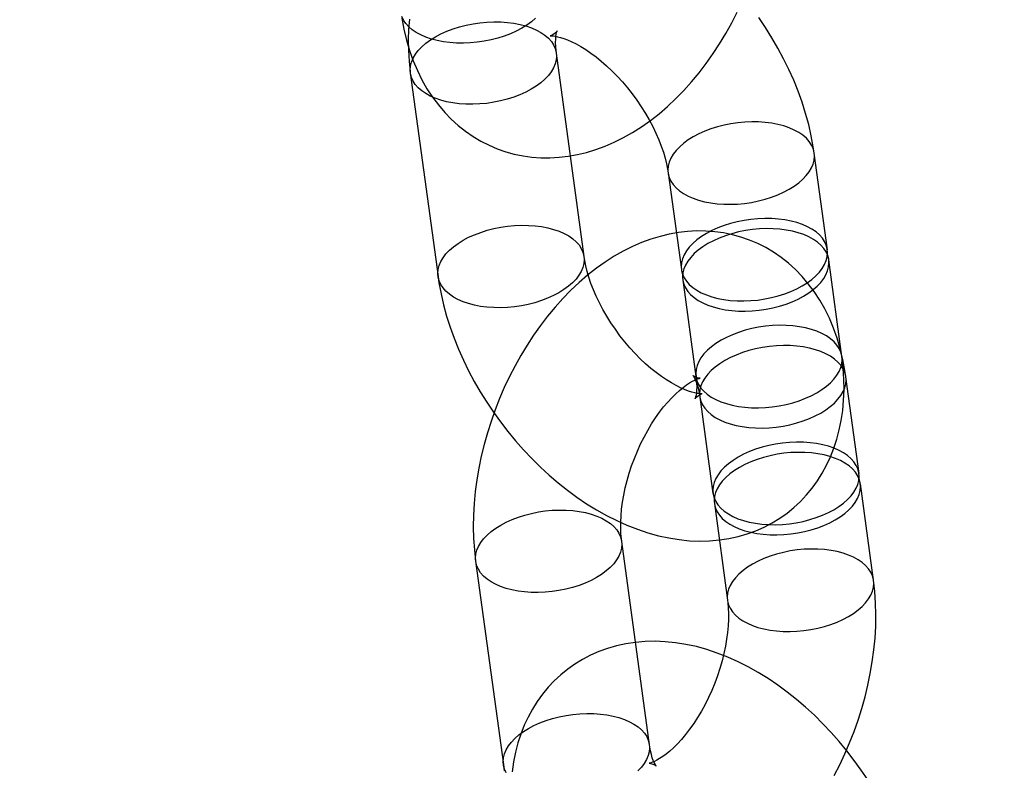
# Model space of a CAD drawing. Units: millimetres. Extents: x -11454 to 26188, y 827 to 49943.
# Drawn here: x -3038 to -2998, y 27705 to 27736 of the extents above; entities that cross this region are included whole.
import ezdxf

# ---------------------------------------------------------------- set-up
doc = ezdxf.new("R2010")
doc.units = ezdxf.units.MM

msp = doc.modelspace()

# ---------------------------------------------------------------- linework, layer by layer
at = {"color": 7, "linetype": 'Continuous'}
for p, q in [((-3015.49, 27726.353), (-3016.618, 27734.638)), ((-3022.563, 27733.829), (-3021.435, 27725.544)), ((-3005.586, 27726.629), (-3006.121, 27730.565)), ((-3012.066, 27729.756), (-3011.531, 27725.82)), ((-3004.994, 27722.28), (-3005.529, 27726.215)), ((-3011.474, 27725.406), (-3010.939, 27721.47)), ((-3004.299, 27717.518), (-3004.835, 27721.454)), ((-3010.78, 27720.645), (-3010.245, 27716.709)), ((-3003.707, 27713.169), (-3004.243, 27717.104)), ((-3010.188, 27716.295), (-3009.653, 27712.359)), ((-3012.831, 27706.471), (-3013.958, 27714.756)), ((-3019.904, 27713.947), (-3018.776, 27705.662))]:
    msp.add_line(p, q, dxfattribs=at)
at = {"color": 7, "linetype": 'Continuous', "flags": 128}
for points in [[(-3022.909, 27736.06), (-3022.825, 27735.611), (-3022.719, 27735.171), (-3022.592, 27734.743), (-3022.445, 27734.33), (-3022.277, 27733.932), (-3022.089, 27733.551), (-3021.884, 27733.189), (-3021.66, 27732.847), (-3021.42, 27732.525), (-3021.164, 27732.224), (-3020.894, 27731.945), (-3020.61, 27731.689), (-3020.314, 27731.454), (-3020.006, 27731.242), (-3019.688, 27731.053), (-3019.36, 27730.887), (-3019.023, 27730.744), (-3018.679, 27730.624), (-3018.329, 27730.528), (-3017.973, 27730.455), (-3017.612, 27730.405), (-3017.247, 27730.378), (-3016.879, 27730.375), (-3016.508, 27730.395), (-3016.135, 27730.438), (-3015.76, 27730.505), (-3015.385, 27730.596), (-3015.009, 27730.71), (-3014.634, 27730.849), (-3014.259, 27731.011), (-3013.886, 27731.197), (-3013.517, 27731.407), (-3013.151, 27731.639), (-3012.791, 27731.895), (-3012.438, 27732.172), (-3012.092, 27732.469), (-3011.756, 27732.786), (-3011.429, 27733.121), (-3011.114, 27733.472), (-3010.81, 27733.84), (-3010.518, 27734.221), (-3010.239, 27734.616), (-3009.973, 27735.022), (-3009.721, 27735.44), (-3009.482, 27735.868), (-3009.257, 27736.306)], [(-3021.93, 27735.286), (-3022.135, 27735.376), (-3022.321, 27735.477), (-3022.485, 27735.59), (-3022.626, 27735.714), (-3022.744, 27735.846), (-3022.836, 27735.986), (-3022.903, 27736.133)], [(-3022.594, 27736.024), (-3022.632, 27735.609), (-3022.649, 27735.184), (-3022.643, 27734.751), (-3022.616, 27734.31), (-3022.57, 27733.882), (-3022.563, 27733.829)], [(-3017.635, 27735.669), (-3017.43, 27735.579), (-3017.245, 27735.478), (-3017.081, 27735.365), (-3016.939, 27735.241), (-3016.822, 27735.109), (-3016.729, 27734.969), (-3016.663, 27734.822), (-3016.623, 27734.67), (-3016.609, 27734.513), (-3016.623, 27734.355), (-3016.664, 27734.195), (-3016.731, 27734.035), (-3016.824, 27733.878), (-3016.943, 27733.723), (-3017.085, 27733.573), (-3017.25, 27733.43), (-3017.436, 27733.293), (-3017.641, 27733.165), (-3017.864, 27733.047), (-3018.103, 27732.939), (-3018.356, 27732.843), (-3018.619, 27732.76), (-3018.891, 27732.69), (-3019.17, 27732.634), (-3019.452, 27732.592), (-3019.736, 27732.566), (-3020.018, 27732.554), (-3020.297, 27732.558), (-3020.569, 27732.577), (-3020.832, 27732.611), (-3021.084, 27732.659), (-3021.323, 27732.722), (-3021.545, 27732.798), (-3021.75, 27732.888), (-3021.936, 27732.99), (-3022.1, 27733.103), (-3022.242, 27733.226), (-3022.359, 27733.358), (-3022.452, 27733.498), (-3022.518, 27733.645), (-3022.558, 27733.798), (-3022.571, 27733.954), (-3022.557, 27734.112), (-3022.517, 27734.272), (-3022.449, 27734.432), (-3022.356, 27734.589), (-3022.238, 27734.744), (-3022.096, 27734.894), (-3021.931, 27735.038), (-3021.745, 27735.174), (-3021.539, 27735.302), (-3021.316, 27735.421), (-3021.077, 27735.528), (-3020.825, 27735.624), (-3020.562, 27735.707), (-3020.289, 27735.777), (-3020.011, 27735.833), (-3019.728, 27735.875), (-3019.445, 27735.901), (-3019.162, 27735.913), (-3018.884, 27735.909), (-3018.612, 27735.89), (-3018.348, 27735.857), (-3018.097, 27735.808), (-3017.858, 27735.745), (-3017.635, 27735.669)], [(-3017.47, 27736.061), (-3017.634, 27735.917), (-3017.821, 27735.781), (-3018.026, 27735.653), (-3018.249, 27735.534), (-3018.488, 27735.427), (-3018.74, 27735.331), (-3019.004, 27735.247), (-3019.276, 27735.178), (-3019.555, 27735.122), (-3019.837, 27735.08), (-3020.121, 27735.053), (-3020.403, 27735.042), (-3020.682, 27735.046), (-3020.954, 27735.064), (-3021.217, 27735.098), (-3021.469, 27735.147), (-3021.707, 27735.21), (-3021.93, 27735.286)], [(-3006.121, 27730.565), (-3006.159, 27730.821), (-3006.243, 27731.274), (-3006.348, 27731.728), (-3006.472, 27732.182), (-3006.615, 27732.634), (-3006.777, 27733.084), (-3006.957, 27733.531), (-3007.155, 27733.973), (-3007.368, 27734.41), (-3007.598, 27734.842), (-3007.843, 27735.266), (-3008.103, 27735.683), (-3008.377, 27736.092)], [(-3016.618, 27734.638), (-3016.63, 27734.738), (-3016.645, 27734.912), (-3016.649, 27735.067), (-3016.646, 27735.201), (-3016.636, 27735.314), (-3016.623, 27735.404), (-3016.608, 27735.473), (-3016.594, 27735.52), (-3016.585, 27735.545), (-3016.582, 27735.55), (-3016.591, 27735.536), (-3016.613, 27735.506), (-3016.655, 27735.463), (-3016.719, 27735.411), (-3016.791, 27735.368), (-3016.838, 27735.348), (-3016.864, 27735.34), (-3016.87, 27735.339), (-3016.855, 27735.34), (-3016.815, 27735.341), (-3016.754, 27735.338), (-3016.671, 27735.327), (-3016.569, 27735.307), (-3016.449, 27735.276), (-3016.312, 27735.232), (-3016.159, 27735.174), (-3015.991, 27735.101), (-3015.812, 27735.011), (-3015.622, 27734.904), (-3015.422, 27734.781), (-3015.216, 27734.641), (-3015.004, 27734.483), (-3014.789, 27734.31), (-3014.572, 27734.121), (-3014.356, 27733.917), (-3014.142, 27733.699), (-3013.931, 27733.469), (-3013.726, 27733.228), (-3013.529, 27732.977), (-3013.34, 27732.719), (-3013.16, 27732.454), (-3012.992, 27732.185), (-3012.836, 27731.915), (-3012.693, 27731.643), (-3012.563, 27731.374), (-3012.448, 27731.109), (-3012.348, 27730.85), (-3012.262, 27730.599), (-3012.191, 27730.359), (-3012.134, 27730.13), (-3012.091, 27729.916), (-3012.066, 27729.756)], [(-3007.139, 27731.595), (-3007.361, 27731.672), (-3007.6, 27731.735), (-3007.852, 27731.783), (-3008.115, 27731.817), (-3008.387, 27731.836), (-3008.666, 27731.839), (-3008.948, 27731.828), (-3009.232, 27731.801), (-3009.514, 27731.76), (-3009.793, 27731.704), (-3010.065, 27731.634), (-3010.328, 27731.551), (-3010.581, 27731.455), (-3010.82, 27731.347), (-3011.043, 27731.229), (-3011.248, 27731.101), (-3011.434, 27730.964), (-3011.599, 27730.82), (-3011.741, 27730.67), (-3011.86, 27730.516), (-3011.953, 27730.358), (-3012.02, 27730.199), (-3012.061, 27730.039), (-3012.075, 27729.88), (-3012.061, 27729.724), (-3012.021, 27729.572), (-3011.955, 27729.425), (-3011.862, 27729.285), (-3011.745, 27729.152), (-3011.603, 27729.029), (-3011.439, 27728.916), (-3011.254, 27728.814), (-3011.049, 27728.725), (-3010.826, 27728.648), (-3010.588, 27728.586), (-3010.336, 27728.537), (-3010.072, 27728.503), (-3009.8, 27728.484), (-3009.522, 27728.481), (-3009.239, 27728.492), (-3008.956, 27728.519), (-3008.673, 27728.56), (-3008.395, 27728.616), (-3008.122, 27728.686), (-3007.859, 27728.77), (-3007.607, 27728.865), (-3007.368, 27728.973), (-3007.145, 27729.091), (-3006.939, 27729.219), (-3006.753, 27729.356), (-3006.588, 27729.5), (-3006.446, 27729.65), (-3006.328, 27729.804), (-3006.235, 27729.962), (-3006.167, 27730.121), (-3006.127, 27730.281), (-3006.113, 27730.44), (-3006.126, 27730.596), (-3006.166, 27730.748), (-3006.232, 27730.895), (-3006.325, 27731.036), (-3006.442, 27731.168), (-3006.584, 27731.291), (-3006.748, 27731.404), (-3006.934, 27731.506), (-3007.139, 27731.595)], [(-3006.603, 27727.66), (-3006.826, 27727.736), (-3007.064, 27727.799), (-3007.316, 27727.848), (-3007.579, 27727.882), (-3007.852, 27727.9), (-3008.13, 27727.904), (-3008.412, 27727.893), (-3008.696, 27727.866), (-3008.978, 27727.824), (-3009.257, 27727.768), (-3009.529, 27727.698), (-3009.793, 27727.615), (-3010.045, 27727.519), (-3010.284, 27727.412), (-3010.507, 27727.293), (-3010.713, 27727.165), (-3010.899, 27727.029), (-3011.064, 27726.885), (-3011.206, 27726.735), (-3011.324, 27726.58), (-3011.417, 27726.423), (-3011.484, 27726.263), (-3011.525, 27726.104), (-3011.539, 27725.945), (-3011.526, 27725.789), (-3011.486, 27725.636), (-3011.419, 27725.489), (-3011.327, 27725.349), (-3011.209, 27725.217), (-3011.068, 27725.094), (-3010.904, 27724.981), (-3010.718, 27724.879), (-3010.513, 27724.79), (-3010.29, 27724.713), (-3010.052, 27724.65), (-3009.8, 27724.602), (-3009.537, 27724.568), (-3009.265, 27724.549), (-3008.986, 27724.545), (-3008.704, 27724.557), (-3008.42, 27724.583), (-3008.138, 27724.625), (-3007.859, 27724.681), (-3007.587, 27724.751), (-3007.323, 27724.834), (-3007.071, 27724.93), (-3006.832, 27725.038), (-3006.609, 27725.156), (-3006.403, 27725.284), (-3006.217, 27725.421), (-3006.053, 27725.565), (-3005.91, 27725.714), (-3005.792, 27725.869), (-3005.699, 27726.026), (-3005.632, 27726.186), (-3005.591, 27726.346), (-3005.577, 27726.505), (-3005.59, 27726.661), (-3005.63, 27726.813), (-3005.697, 27726.96), (-3005.789, 27727.1), (-3005.907, 27727.232), (-3006.048, 27727.356), (-3006.213, 27727.469), (-3006.398, 27727.57), (-3006.603, 27727.66)], [(-3016.508, 27727.384), (-3016.303, 27727.294), (-3016.117, 27727.192), (-3015.953, 27727.08), (-3015.812, 27726.956), (-3015.694, 27726.824), (-3015.602, 27726.684), (-3015.535, 27726.537), (-3015.495, 27726.385), (-3015.482, 27726.228), (-3015.496, 27726.07), (-3015.537, 27725.91), (-3015.604, 27725.75), (-3015.697, 27725.593), (-3015.815, 27725.438), (-3015.957, 27725.288), (-3016.122, 27725.145), (-3016.308, 27725.008), (-3016.514, 27724.88), (-3016.737, 27724.762), (-3016.976, 27724.654), (-3017.228, 27724.558), (-3017.492, 27724.475), (-3017.764, 27724.405), (-3018.043, 27724.349), (-3018.325, 27724.307), (-3018.609, 27724.281), (-3018.891, 27724.269), (-3019.169, 27724.273), (-3019.442, 27724.292), (-3019.705, 27724.325), (-3019.957, 27724.374), (-3020.195, 27724.437), (-3020.418, 27724.513), (-3020.623, 27724.603), (-3020.808, 27724.705), (-3020.973, 27724.818), (-3021.114, 27724.941), (-3021.232, 27725.073), (-3021.324, 27725.213), (-3021.391, 27725.36), (-3021.431, 27725.512), (-3021.444, 27725.669), (-3021.43, 27725.827), (-3021.389, 27725.987), (-3021.322, 27726.147), (-3021.229, 27726.304), (-3021.111, 27726.459), (-3020.968, 27726.609), (-3020.804, 27726.753), (-3020.617, 27726.889), (-3020.412, 27727.017), (-3020.189, 27727.136), (-3019.95, 27727.243), (-3019.698, 27727.339), (-3019.434, 27727.422), (-3019.162, 27727.492), (-3018.883, 27727.548), (-3018.601, 27727.59), (-3018.317, 27727.616), (-3018.035, 27727.628), (-3017.756, 27727.624), (-3017.484, 27727.605), (-3017.221, 27727.572), (-3016.969, 27727.523), (-3016.731, 27727.46), (-3016.508, 27727.384)], [(-3004.835, 27721.454), (-3004.873, 27721.711), (-3004.958, 27722.16), (-3005.064, 27722.599), (-3005.191, 27723.027), (-3005.338, 27723.441), (-3005.506, 27723.839), (-3005.693, 27724.219), (-3005.899, 27724.582), (-3006.123, 27724.924), (-3006.363, 27725.246), (-3006.619, 27725.546), (-3006.889, 27725.825), (-3007.173, 27726.082), (-3007.469, 27726.316), (-3007.777, 27726.528), (-3008.095, 27726.717), (-3008.423, 27726.883), (-3008.759, 27727.026), (-3009.103, 27727.146), (-3009.454, 27727.243), (-3009.81, 27727.316), (-3010.171, 27727.366), (-3010.536, 27727.392), (-3010.904, 27727.396), (-3011.275, 27727.376), (-3011.648, 27727.332), (-3012.022, 27727.265), (-3012.398, 27727.175), (-3012.774, 27727.06), (-3013.149, 27726.922), (-3013.524, 27726.76), (-3013.896, 27726.574), (-3014.266, 27726.364), (-3014.631, 27726.131), (-3014.991, 27725.876), (-3015.345, 27725.599), (-3015.69, 27725.301), (-3016.027, 27724.984), (-3016.353, 27724.65), (-3016.669, 27724.298), (-3016.973, 27723.931), (-3017.264, 27723.549), (-3017.544, 27723.155), (-3017.81, 27722.748), (-3018.062, 27722.33), (-3018.301, 27721.902), (-3018.526, 27721.464), (-3018.736, 27721.019), (-3018.931, 27720.566), (-3019.111, 27720.106), (-3019.276, 27719.641), (-3019.425, 27719.171), (-3019.557, 27718.697), (-3019.673, 27718.22), (-3019.772, 27717.741), (-3019.854, 27717.261), (-3019.918, 27716.78), (-3019.964, 27716.3), (-3019.991, 27715.821), (-3019.999, 27715.345), (-3019.987, 27714.872), (-3019.955, 27714.404), (-3019.904, 27713.947)], [(-3006.547, 27727.246), (-3006.769, 27727.322), (-3007.008, 27727.385), (-3007.26, 27727.433), (-3007.523, 27727.467), (-3007.795, 27727.486), (-3008.074, 27727.49), (-3008.356, 27727.478), (-3008.64, 27727.452), (-3008.922, 27727.41), (-3009.201, 27727.354), (-3009.473, 27727.284), (-3009.736, 27727.201), (-3009.989, 27727.105), (-3010.228, 27726.997), (-3010.451, 27726.879), (-3010.656, 27726.751), (-3010.842, 27726.614), (-3011.007, 27726.471), (-3011.149, 27726.321), (-3011.268, 27726.166), (-3011.361, 27726.009), (-3011.428, 27725.849), (-3011.469, 27725.689), (-3011.483, 27725.531), (-3011.469, 27725.374), (-3011.429, 27725.222), (-3011.363, 27725.075), (-3011.271, 27724.935), (-3011.153, 27724.803), (-3011.012, 27724.679), (-3010.847, 27724.566), (-3010.662, 27724.465), (-3010.457, 27724.375), (-3010.234, 27724.299), (-3009.996, 27724.236), (-3009.744, 27724.187), (-3009.48, 27724.153), (-3009.208, 27724.135), (-3008.93, 27724.131), (-3008.648, 27724.142), (-3008.364, 27724.169), (-3008.081, 27724.211), (-3007.803, 27724.267), (-3007.531, 27724.337), (-3007.267, 27724.42), (-3007.015, 27724.516), (-3006.776, 27724.623), (-3006.553, 27724.742), (-3006.347, 27724.87), (-3006.161, 27725.006), (-3005.996, 27725.15), (-3005.854, 27725.3), (-3005.736, 27725.455), (-3005.643, 27725.612), (-3005.575, 27725.772), (-3005.535, 27725.932), (-3005.521, 27726.09), (-3005.534, 27726.246), (-3005.574, 27726.399), (-3005.641, 27726.546), (-3005.733, 27726.686), (-3005.85, 27726.818), (-3005.992, 27726.941), (-3006.156, 27727.054), (-3006.342, 27727.156), (-3006.547, 27727.246)], [(-3010.939, 27721.47), (-3010.927, 27721.371), (-3010.912, 27721.197), (-3010.907, 27721.042), (-3010.911, 27720.908), (-3010.92, 27720.795), (-3010.934, 27720.704), (-3010.949, 27720.636), (-3010.962, 27720.589), (-3010.972, 27720.564), (-3010.974, 27720.559), (-3010.966, 27720.572), (-3010.943, 27720.602), (-3010.902, 27720.646), (-3010.838, 27720.698), (-3010.766, 27720.74), (-3010.718, 27720.76), (-3010.692, 27720.768), (-3010.687, 27720.77), (-3010.702, 27720.768), (-3010.741, 27720.767), (-3010.803, 27720.771), (-3010.885, 27720.781), (-3010.987, 27720.801), (-3011.107, 27720.832), (-3011.245, 27720.876), (-3011.398, 27720.934), (-3011.565, 27721.008), (-3011.745, 27721.098), (-3011.935, 27721.204), (-3012.134, 27721.328), (-3012.341, 27721.468), (-3012.553, 27721.625), (-3012.768, 27721.799), (-3012.985, 27721.988), (-3013.201, 27722.192), (-3013.415, 27722.41), (-3013.625, 27722.64), (-3013.83, 27722.881), (-3014.028, 27723.131), (-3014.217, 27723.39), (-3014.396, 27723.654), (-3014.565, 27723.923), (-3014.721, 27724.194), (-3014.864, 27724.465), (-3014.993, 27724.734), (-3015.108, 27724.999), (-3015.209, 27725.258), (-3015.294, 27725.509), (-3015.365, 27725.75), (-3015.422, 27725.978), (-3015.465, 27726.192), (-3015.49, 27726.353)], [(-3021.435, 27725.544), (-3021.397, 27725.288), (-3021.313, 27724.834), (-3021.209, 27724.381), (-3021.085, 27723.927), (-3020.941, 27723.474), (-3020.779, 27723.024), (-3020.599, 27722.578), (-3020.402, 27722.135), (-3020.188, 27721.698), (-3019.958, 27721.267), (-3019.713, 27720.842), (-3019.453, 27720.425), (-3019.18, 27720.017), (-3018.892, 27719.617), (-3018.591, 27719.227), (-3018.278, 27718.847), (-3017.953, 27718.479), (-3017.617, 27718.123), (-3017.27, 27717.78), (-3016.912, 27717.451), (-3016.545, 27717.136), (-3016.168, 27716.836), (-3015.782, 27716.553), (-3015.388, 27716.286), (-3014.987, 27716.038), (-3014.578, 27715.809), (-3014.163, 27715.599), (-3013.743, 27715.411), (-3013.318, 27715.246), (-3012.892, 27715.103), (-3012.465, 27714.985), (-3012.039, 27714.893), (-3011.615, 27714.825), (-3011.196, 27714.783), (-3010.783, 27714.767), (-3010.378, 27714.777), (-3009.981, 27714.811), (-3009.595, 27714.87), (-3009.219, 27714.952), (-3008.854, 27715.058), (-3008.502, 27715.185), (-3008.162, 27715.335), (-3007.837, 27715.505), (-3007.525, 27715.695), (-3007.229, 27715.905), (-3006.948, 27716.133), (-3006.683, 27716.38), (-3006.435, 27716.643), (-3006.205, 27716.922), (-3005.991, 27717.217), (-3005.796, 27717.527), (-3005.619, 27717.852), (-3005.461, 27718.191), (-3005.321, 27718.544), (-3005.201, 27718.91), (-3005.101, 27719.29), (-3005.022, 27719.681), (-3004.962, 27720.085), (-3004.924, 27720.499), (-3004.908, 27720.924), (-3004.913, 27721.357), (-3004.94, 27721.798), (-3004.987, 27722.227), (-3004.994, 27722.28)], [(-3006.011, 27723.31), (-3006.234, 27723.387), (-3006.472, 27723.449), (-3006.724, 27723.498), (-3006.988, 27723.532), (-3007.26, 27723.551), (-3007.538, 27723.554), (-3007.82, 27723.543), (-3008.104, 27723.516), (-3008.387, 27723.475), (-3008.665, 27723.419), (-3008.937, 27723.349), (-3009.201, 27723.266), (-3009.453, 27723.17), (-3009.692, 27723.062), (-3009.915, 27722.944), (-3010.121, 27722.816), (-3010.307, 27722.679), (-3010.472, 27722.535), (-3010.614, 27722.385), (-3010.732, 27722.231), (-3010.825, 27722.073), (-3010.892, 27721.914), (-3010.933, 27721.754), (-3010.947, 27721.595), (-3010.934, 27721.439), (-3010.894, 27721.287), (-3010.827, 27721.14), (-3010.735, 27721), (-3010.617, 27720.867), (-3010.476, 27720.744), (-3010.312, 27720.631), (-3010.126, 27720.529), (-3009.921, 27720.44), (-3009.698, 27720.363), (-3009.46, 27720.301), (-3009.208, 27720.252), (-3008.945, 27720.218), (-3008.673, 27720.199), (-3008.394, 27720.196), (-3008.112, 27720.207), (-3007.828, 27720.234), (-3007.546, 27720.275), (-3007.267, 27720.331), (-3006.995, 27720.401), (-3006.731, 27720.484), (-3006.479, 27720.58), (-3006.24, 27720.688), (-3006.017, 27720.806), (-3005.812, 27720.934), (-3005.625, 27721.071), (-3005.461, 27721.215), (-3005.318, 27721.365), (-3005.2, 27721.519), (-3005.107, 27721.677), (-3005.04, 27721.836), (-3004.999, 27721.996), (-3004.985, 27722.155), (-3004.998, 27722.311), (-3005.038, 27722.463), (-3005.105, 27722.61), (-3005.197, 27722.75), (-3005.315, 27722.883), (-3005.456, 27723.006), (-3005.621, 27723.119), (-3005.806, 27723.221), (-3006.011, 27723.31)], [(-3005.852, 27722.484), (-3006.075, 27722.561), (-3006.314, 27722.624), (-3006.566, 27722.672), (-3006.829, 27722.706), (-3007.101, 27722.725), (-3007.379, 27722.729), (-3007.662, 27722.717), (-3007.945, 27722.69), (-3008.228, 27722.649), (-3008.506, 27722.593), (-3008.779, 27722.523), (-3009.042, 27722.44), (-3009.295, 27722.344), (-3009.533, 27722.236), (-3009.757, 27722.118), (-3009.962, 27721.99), (-3010.148, 27721.853), (-3010.313, 27721.709), (-3010.455, 27721.559), (-3010.573, 27721.405), (-3010.667, 27721.247), (-3010.734, 27721.088), (-3010.775, 27720.928), (-3010.788, 27720.769), (-3010.775, 27720.613), (-3010.735, 27720.461), (-3010.669, 27720.314), (-3010.576, 27720.174), (-3010.459, 27720.041), (-3010.317, 27719.918), (-3010.153, 27719.805), (-3009.968, 27719.703), (-3009.763, 27719.614), (-3009.54, 27719.537), (-3009.301, 27719.475), (-3009.049, 27719.426), (-3008.786, 27719.392), (-3008.514, 27719.373), (-3008.236, 27719.37), (-3007.953, 27719.381), (-3007.67, 27719.408), (-3007.387, 27719.449), (-3007.109, 27719.505), (-3006.836, 27719.575), (-3006.573, 27719.659), (-3006.32, 27719.754), (-3006.082, 27719.862), (-3005.858, 27719.98), (-3005.653, 27720.109), (-3005.467, 27720.245), (-3005.302, 27720.389), (-3005.16, 27720.539), (-3005.042, 27720.693), (-3004.948, 27720.851), (-3004.881, 27721.01), (-3004.841, 27721.17), (-3004.827, 27721.329), (-3004.84, 27721.485), (-3004.88, 27721.637), (-3004.946, 27721.784), (-3005.039, 27721.925), (-3005.156, 27722.057), (-3005.298, 27722.18), (-3005.462, 27722.293), (-3005.647, 27722.395), (-3005.852, 27722.484)], [(-3013.958, 27714.756), (-3013.971, 27714.86), (-3013.989, 27715.07), (-3013.998, 27715.297), (-3013.997, 27715.539), (-3013.984, 27715.796), (-3013.96, 27716.066), (-3013.924, 27716.346), (-3013.875, 27716.635), (-3013.813, 27716.93), (-3013.739, 27717.23), (-3013.652, 27717.532), (-3013.553, 27717.835), (-3013.442, 27718.135), (-3013.32, 27718.431), (-3013.188, 27718.721), (-3013.047, 27719.003), (-3012.898, 27719.275), (-3012.743, 27719.535), (-3012.582, 27719.781), (-3012.418, 27720.012), (-3012.252, 27720.227), (-3012.086, 27720.425), (-3011.921, 27720.604), (-3011.761, 27720.764), (-3011.605, 27720.904), (-3011.458, 27721.025), (-3011.32, 27721.127), (-3011.193, 27721.21), (-3011.08, 27721.276), (-3010.981, 27721.325), (-3010.9, 27721.359), (-3010.836, 27721.381), (-3010.792, 27721.393), (-3010.769, 27721.397), (-3010.766, 27721.397), (-3010.784, 27721.398), (-3010.824, 27721.402), (-3010.884, 27721.416), (-3010.963, 27721.447), (-3011.018, 27721.479), (-3011.048, 27721.501), (-3011.06, 27721.512), (-3011.056, 27721.507), (-3011.038, 27721.483), (-3011.01, 27721.438), (-3010.976, 27721.372), (-3010.938, 27721.285), (-3010.898, 27721.176), (-3010.859, 27721.046), (-3010.823, 27720.894), (-3010.791, 27720.722), (-3010.78, 27720.645)], [(-3005.317, 27718.549), (-3005.54, 27718.625), (-3005.778, 27718.688), (-3006.03, 27718.737), (-3006.293, 27718.771), (-3006.565, 27718.789), (-3006.844, 27718.793), (-3007.126, 27718.782), (-3007.41, 27718.755), (-3007.692, 27718.713), (-3007.971, 27718.657), (-3008.243, 27718.588), (-3008.507, 27718.504), (-3008.759, 27718.408), (-3008.998, 27718.301), (-3009.221, 27718.182), (-3009.427, 27718.054), (-3009.613, 27717.918), (-3009.777, 27717.774), (-3009.92, 27717.624), (-3010.038, 27717.47), (-3010.131, 27717.312), (-3010.198, 27717.152), (-3010.239, 27716.993), (-3010.253, 27716.834), (-3010.24, 27716.678), (-3010.2, 27716.525), (-3010.133, 27716.378), (-3010.041, 27716.238), (-3009.923, 27716.106), (-3009.782, 27715.983), (-3009.617, 27715.87), (-3009.432, 27715.768), (-3009.227, 27715.679), (-3009.004, 27715.602), (-3008.766, 27715.539), (-3008.514, 27715.491), (-3008.251, 27715.457), (-3007.979, 27715.438), (-3007.7, 27715.434), (-3007.418, 27715.446), (-3007.134, 27715.472), (-3006.852, 27715.514), (-3006.573, 27715.57), (-3006.301, 27715.64), (-3006.037, 27715.723), (-3005.785, 27715.819), (-3005.546, 27715.927), (-3005.323, 27716.045), (-3005.117, 27716.173), (-3004.931, 27716.31), (-3004.766, 27716.454), (-3004.624, 27716.603), (-3004.506, 27716.758), (-3004.413, 27716.916), (-3004.346, 27717.075), (-3004.305, 27717.235), (-3004.291, 27717.394), (-3004.304, 27717.55), (-3004.344, 27717.702), (-3004.411, 27717.849), (-3004.503, 27717.989), (-3004.621, 27718.121), (-3004.762, 27718.245), (-3004.926, 27718.358), (-3005.112, 27718.459), (-3005.317, 27718.549)], [(-3005.261, 27718.135), (-3005.483, 27718.211), (-3005.722, 27718.274), (-3005.974, 27718.322), (-3006.237, 27718.356), (-3006.509, 27718.375), (-3006.787, 27718.379), (-3007.07, 27718.367), (-3007.353, 27718.341), (-3007.636, 27718.299), (-3007.915, 27718.243), (-3008.187, 27718.173), (-3008.45, 27718.09), (-3008.703, 27717.994), (-3008.941, 27717.886), (-3009.165, 27717.768), (-3009.37, 27717.64), (-3009.556, 27717.503), (-3009.721, 27717.36), (-3009.863, 27717.21), (-3009.981, 27717.055), (-3010.075, 27716.898), (-3010.142, 27716.738), (-3010.183, 27716.578), (-3010.196, 27716.42), (-3010.183, 27716.263), (-3010.143, 27716.111), (-3010.077, 27715.964), (-3009.984, 27715.824), (-3009.867, 27715.692), (-3009.725, 27715.568), (-3009.561, 27715.455), (-3009.376, 27715.354), (-3009.171, 27715.264), (-3008.948, 27715.188), (-3008.709, 27715.125), (-3008.457, 27715.076), (-3008.194, 27715.043), (-3007.922, 27715.024), (-3007.644, 27715.02), (-3007.361, 27715.032), (-3007.078, 27715.058), (-3006.795, 27715.1), (-3006.517, 27715.156), (-3006.244, 27715.226), (-3005.981, 27715.309), (-3005.729, 27715.405), (-3005.49, 27715.512), (-3005.266, 27715.631), (-3005.061, 27715.759), (-3004.875, 27715.895), (-3004.71, 27716.039), (-3004.568, 27716.189), (-3004.45, 27716.344), (-3004.357, 27716.501), (-3004.289, 27716.661), (-3004.249, 27716.821), (-3004.235, 27716.979), (-3004.248, 27717.135), (-3004.288, 27717.288), (-3004.354, 27717.435), (-3004.447, 27717.575), (-3004.564, 27717.707), (-3004.706, 27717.83), (-3004.87, 27717.943), (-3005.056, 27718.045), (-3005.261, 27718.135)], [(-3018.886, 27712.917), (-3019.091, 27713.006), (-3019.276, 27713.108), (-3019.441, 27713.221), (-3019.582, 27713.344), (-3019.7, 27713.476), (-3019.792, 27713.617), (-3019.859, 27713.763), (-3019.899, 27713.916), (-3019.912, 27714.072), (-3019.898, 27714.231), (-3019.857, 27714.39), (-3019.79, 27714.55), (-3019.697, 27714.708), (-3019.579, 27714.862), (-3019.436, 27715.012), (-3019.272, 27715.156), (-3019.086, 27715.292), (-3018.88, 27715.42), (-3018.657, 27715.539), (-3018.418, 27715.646), (-3018.166, 27715.742), (-3017.902, 27715.826), (-3017.63, 27715.896), (-3017.351, 27715.952), (-3017.069, 27715.993), (-3016.785, 27716.02), (-3016.503, 27716.031), (-3016.224, 27716.027), (-3015.952, 27716.009), (-3015.689, 27715.975), (-3015.437, 27715.926), (-3015.199, 27715.863), (-3014.976, 27715.787), (-3014.771, 27715.697), (-3014.585, 27715.596), (-3014.421, 27715.483), (-3014.28, 27715.36), (-3014.162, 27715.227), (-3014.07, 27715.087), (-3014.003, 27714.94), (-3013.963, 27714.788), (-3013.95, 27714.632), (-3013.964, 27714.473), (-3014.005, 27714.313), (-3014.072, 27714.154), (-3014.165, 27713.996), (-3014.283, 27713.841), (-3014.425, 27713.692), (-3014.59, 27713.548), (-3014.776, 27713.411), (-3014.982, 27713.283), (-3015.205, 27713.165), (-3015.444, 27713.057), (-3015.696, 27712.961), (-3015.96, 27712.878), (-3016.232, 27712.808), (-3016.511, 27712.752), (-3016.793, 27712.71), (-3017.077, 27712.684), (-3017.359, 27712.672), (-3017.638, 27712.676), (-3017.91, 27712.695), (-3018.173, 27712.729), (-3018.425, 27712.777), (-3018.663, 27712.84), (-3018.886, 27712.917)], [(-3004.725, 27714.199), (-3004.948, 27714.276), (-3005.186, 27714.339), (-3005.438, 27714.387), (-3005.701, 27714.421), (-3005.973, 27714.44), (-3006.252, 27714.443), (-3006.534, 27714.432), (-3006.818, 27714.405), (-3007.1, 27714.364), (-3007.379, 27714.308), (-3007.651, 27714.238), (-3007.915, 27714.155), (-3008.167, 27714.059), (-3008.406, 27713.951), (-3008.629, 27713.833), (-3008.835, 27713.705), (-3009.021, 27713.568), (-3009.186, 27713.424), (-3009.328, 27713.274), (-3009.446, 27713.12), (-3009.539, 27712.962), (-3009.606, 27712.803), (-3009.647, 27712.643), (-3009.661, 27712.484), (-3009.648, 27712.328), (-3009.608, 27712.176), (-3009.541, 27712.029), (-3009.449, 27711.889), (-3009.331, 27711.756), (-3009.19, 27711.633), (-3009.026, 27711.52), (-3008.84, 27711.418), (-3008.635, 27711.329), (-3008.412, 27711.252), (-3008.174, 27711.19), (-3007.922, 27711.141), (-3007.659, 27711.107), (-3007.387, 27711.088), (-3007.108, 27711.085), (-3006.826, 27711.096), (-3006.542, 27711.123), (-3006.26, 27711.164), (-3005.981, 27711.22), (-3005.709, 27711.29), (-3005.445, 27711.374), (-3005.193, 27711.469), (-3004.954, 27711.577), (-3004.731, 27711.695), (-3004.525, 27711.823), (-3004.339, 27711.96), (-3004.174, 27712.104), (-3004.032, 27712.254), (-3003.914, 27712.408), (-3003.821, 27712.566), (-3003.754, 27712.725), (-3003.713, 27712.885), (-3003.699, 27713.044), (-3003.712, 27713.2), (-3003.752, 27713.352), (-3003.819, 27713.499), (-3003.911, 27713.639), (-3004.029, 27713.772), (-3004.17, 27713.895), (-3004.334, 27714.008), (-3004.52, 27714.11), (-3004.725, 27714.199)], [(-3005.31, 27705.214), (-3005.085, 27705.651), (-3004.875, 27706.097), (-3004.68, 27706.55), (-3004.5, 27707.01), (-3004.335, 27707.475), (-3004.186, 27707.945), (-3004.054, 27708.419), (-3003.938, 27708.896), (-3003.839, 27709.375), (-3003.757, 27709.855), (-3003.693, 27710.336), (-3003.647, 27710.816), (-3003.62, 27711.294), (-3003.612, 27711.771), (-3003.624, 27712.243), (-3003.656, 27712.712), (-3003.707, 27713.169)], [(-3009.653, 27712.359), (-3009.64, 27712.256), (-3009.622, 27712.046), (-3009.613, 27711.819), (-3009.614, 27711.576), (-3009.626, 27711.319), (-3009.65, 27711.05), (-3009.687, 27710.77), (-3009.736, 27710.481), (-3009.797, 27710.185), (-3009.872, 27709.885), (-3009.959, 27709.583), (-3010.058, 27709.281), (-3010.169, 27708.981), (-3010.291, 27708.684), (-3010.423, 27708.394), (-3010.564, 27708.113), (-3010.713, 27707.841), (-3010.868, 27707.581), (-3011.029, 27707.335), (-3011.193, 27707.104), (-3011.359, 27706.889), (-3011.525, 27706.691), (-3011.69, 27706.512), (-3011.85, 27706.352), (-3012.006, 27706.212), (-3012.153, 27706.09), (-3012.291, 27705.989), (-3012.418, 27705.906), (-3012.531, 27705.84), (-3012.63, 27705.791), (-3012.711, 27705.757), (-3012.775, 27705.735), (-3012.819, 27705.723), (-3012.842, 27705.719), (-3012.845, 27705.718), (-3012.827, 27705.718), (-3012.787, 27705.714), (-3012.727, 27705.699), (-3012.648, 27705.669), (-3012.593, 27705.637), (-3012.563, 27705.614), (-3012.551, 27705.604), (-3012.555, 27705.608), (-3012.573, 27705.632), (-3012.601, 27705.677), (-3012.635, 27705.743), (-3012.673, 27705.831), (-3012.713, 27705.94), (-3012.752, 27706.07), (-3012.788, 27706.222), (-3012.819, 27706.394), (-3012.831, 27706.471)], [(-3003.931, 27705.029), (-3004.205, 27705.437), (-3004.493, 27705.837), (-3004.793, 27706.227), (-3005.106, 27706.607), (-3005.431, 27706.975), (-3005.768, 27707.33), (-3006.115, 27707.674), (-3006.473, 27708.003), (-3006.84, 27708.318), (-3007.217, 27708.618), (-3007.603, 27708.901), (-3007.997, 27709.167), (-3008.398, 27709.416), (-3008.807, 27709.645), (-3009.222, 27709.855), (-3009.642, 27710.043), (-3010.066, 27710.208), (-3010.493, 27710.351), (-3010.92, 27710.468), (-3011.346, 27710.561), (-3011.77, 27710.629), (-3012.189, 27710.67), (-3012.601, 27710.686), (-3013.007, 27710.677), (-3013.403, 27710.643), (-3013.79, 27710.584), (-3014.166, 27710.502), (-3014.531, 27710.396), (-3014.883, 27710.269), (-3015.223, 27710.119), (-3015.548, 27709.949), (-3015.86, 27709.759), (-3016.156, 27709.549), (-3016.437, 27709.321), (-3016.701, 27709.074), (-3016.949, 27708.811), (-3017.18, 27708.532), (-3017.393, 27708.237), (-3017.589, 27707.927), (-3017.766, 27707.602), (-3017.924, 27707.263), (-3018.063, 27706.91), (-3018.183, 27706.544), (-3018.283, 27706.164), (-3018.363, 27705.773), (-3018.422, 27705.369)], [(-3018.665, 27705.331), (-3018.731, 27705.478), (-3018.771, 27705.631), (-3018.784, 27705.787), (-3018.77, 27705.946), (-3018.73, 27706.105), (-3018.662, 27706.265), (-3018.569, 27706.423), (-3018.451, 27706.577), (-3018.309, 27706.727), (-3018.144, 27706.871), (-3017.958, 27707.007), (-3017.753, 27707.135), (-3017.529, 27707.254), (-3017.29, 27707.361), (-3017.038, 27707.457), (-3016.775, 27707.541), (-3016.502, 27707.61), (-3016.224, 27707.666), (-3015.941, 27707.708), (-3015.658, 27707.735), (-3015.375, 27707.746), (-3015.097, 27707.742), (-3014.825, 27707.724), (-3014.562, 27707.69), (-3014.31, 27707.641), (-3014.071, 27707.578), (-3013.848, 27707.502), (-3013.643, 27707.412), (-3013.458, 27707.311), (-3013.294, 27707.198), (-3013.152, 27707.074), (-3013.035, 27706.942), (-3012.942, 27706.802), (-3012.876, 27706.655), (-3012.836, 27706.503), (-3012.823, 27706.347), (-3012.836, 27706.188), (-3012.877, 27706.028), (-3012.944, 27705.869), (-3013.038, 27705.711), (-3013.156, 27705.556), (-3013.298, 27705.407)], [(-3018.776, 27705.662), (-3018.738, 27705.405)]]:
    msp.add_lwpolyline(points, dxfattribs=at)
at = {"color": 7, "linetype": 'Continuous'}
msp.add_circle((-3028.15, 27835.047), 150, dxfattribs=at)
msp.add_circle((-3028.15, 27835.047), 150, dxfattribs=at)

doc.saveas('drawing.dxf')
